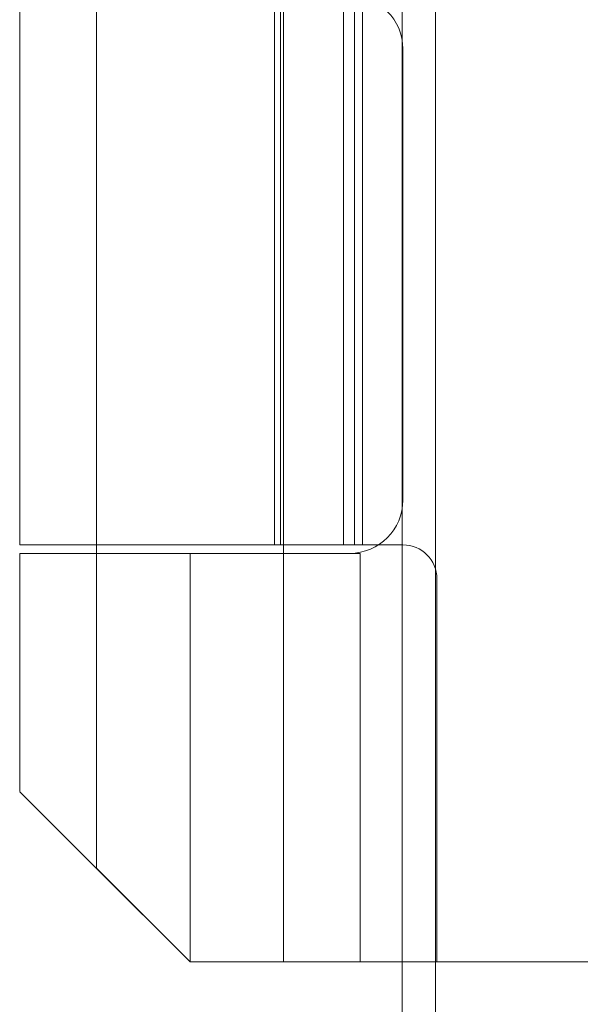
# Model space of a CAD drawing. Units: inches. Extents: x 1947 to 2206, y -512 to -339.
# Drawn here: x 2012 to 2013, y -469 to -467 of the extents above; entities that cross this region are included whole.
import ezdxf

# ---------------------------------------------------------------- set-up
doc = ezdxf.new("R2010")
doc.units = ezdxf.units.IN
doc.header["$MEASUREMENT"] = 0

msp = doc.modelspace()

# ---------------------------------------------------------------- linework, layer by layer
at = {"color": 7, "linetype": 'Continuous', "lineweight": 15}
for p, q in [((2012.91455, -382.91661), (2012.91455, -470.08787)), ((2012.95392, -470.08787), (2012.95392, -382.91661)), ((2012.91455, -470.04724), (2012.91455, -382.95724)), ((2012.77555, -468.50224), (2012.77555, -465.75224)), ((2012.55555, -465.86224), (2012.55555, -468.39224)), ((2012.46555, -467.37724), (2012.46555, -468.01224)), ((2012.55555, -467.37724), (2012.55555, -468.01224)), ((2012.76466, -468.01224), (2012.76466, -467.37724)), ((2012.77171, -468.01224), (2012.77171, -467.37724)), ((2012.84576, -468.01224), (2012.84576, -467.37724)), ((2012.85856, -468.01224), (2012.85856, -467.37724)), ((2012.86822, -468.01224), (2012.86822, -467.37724)), ((2012.91555, -467.42974), (2012.91555, -467.95974)), ((2012.85856, -468.01224), (2012.46568, -468.01224)), ((2012.77171, -468.01224), (2012.55556, -468.01224)), ((2012.76466, -468.01224), (2012.84576, -468.01224)), ((2012.85856, -468.01224), (2012.77171, -468.01224)), ((2012.86822, -468.01224), (2012.77171, -468.01224)), ((2012.86822, -468.01224), (2012.85856, -468.01224)), ((2012.91555, -468.01224), (2012.86822, -468.01224)), ((2012.46555, -468.02224), (2012.46555, -468.30224)), ((2012.86555, -468.02224), (2012.46555, -468.02224)), ((2012.55555, -468.02224), (2012.55555, -468.39224)), ((2012.77555, -468.02224), (2012.55571, -468.02224)), ((2012.66555, -468.02224), (2012.85305, -468.02224)), ((2012.66555, -468.50224), (2012.66555, -468.02224)), ((2012.86555, -468.02224), (2012.77555, -468.02224)), ((2012.77555, -468.50224), (2012.77555, -468.02224)), ((2012.86555, -468.50224), (2012.86555, -468.02224)), ((2012.95555, -468.50224), (2012.95555, -468.05224)), ((2012.66555, -468.50224), (2012.4658, -468.3025)), ((2012.66555, -468.50224), (2012.55555, -468.39224)), ((2012.66555, -468.50224), (2012.5558, -468.3925)), ((2012.66555, -468.50224), (2012.77529, -468.50224)), ((2013.68555, -468.50224), (2012.66555, -468.50224)), ((2012.66555, -468.50224), (2012.86555, -468.50224)), ((2012.66555, -468.50224), (2012.77555, -468.50224)), ((2012.77555, -468.50224), (2012.86555, -468.50224)), ((2012.95555, -468.50224), (2013.57705, -468.50224))]:
    msp.add_line(p, q, dxfattribs=at)
for centre, radius, start, end in [((2012.85305, -467.42974), 0.0625, 0, 90), ((2012.85305, -467.42974), 0.0625, 0, 90), ((2012.85305, -467.95974), 0.0625, 270, 0), ((2012.85305, -467.95974), 0.0625, 270, 0), ((2012.91555, -468.05224), 0.04, 0, 90), ((2012.91555, -468.05224), 0.04, 0, 90)]:
    msp.add_arc(centre, radius, start, end, dxfattribs=at)

doc.saveas('drawing.dxf')
